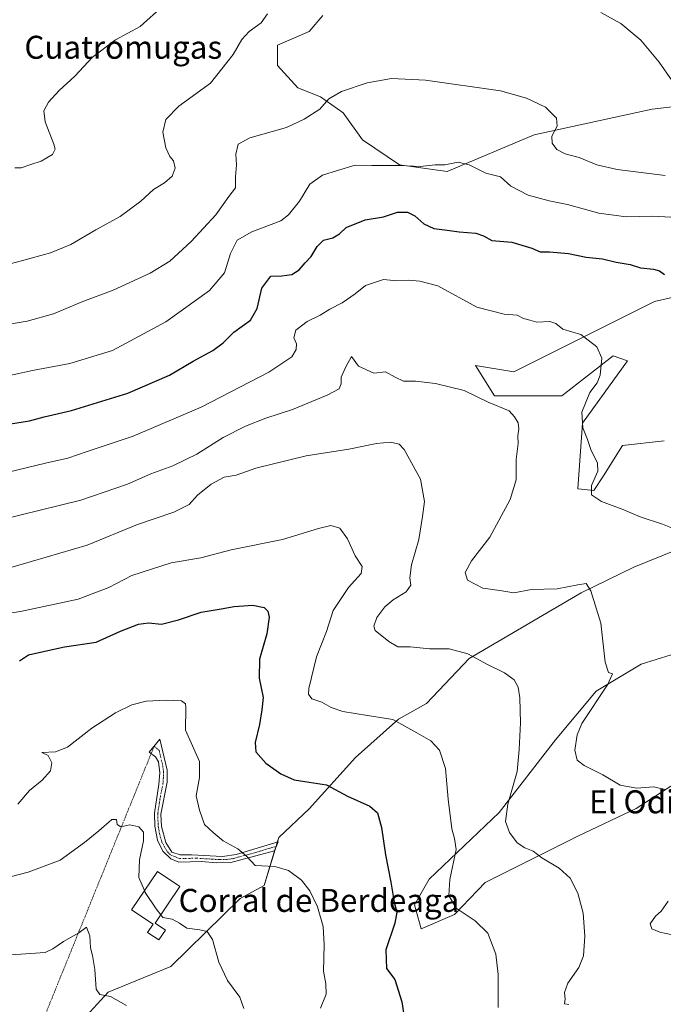
# Model space of a CAD drawing. Units: metres. Extents: x 628086 to 631546, y 4720363 to 4722740.
# Drawn here: x 629425 to 629649, y 4721815 to 4722158 of the extents above; entities that cross this region are included whole.
import ezdxf
from ezdxf.enums import TextEntityAlignment as Align

# ---------------------------------------------------------------- set-up
doc = ezdxf.new("R2010")
doc.units = ezdxf.units.M
doc.header["$MEASUREMENT"] = 0
doc.linetypes.add('TRAZO_Y_PUNTO', pattern=[1, 0.5, -0.25, 0, -0.25])
for name, color, linetype, lineweight in [('Camino', 19, 'Continuous', 0), ('Camino Cxs', 19, 'Continuous', 0), ('Camino eje', 39, 'TRAZO_Y_PUNTO', 13), ('Camino eje virtual', 6, 'TRAZO_Y_PUNTO', 0), ('Cultivos herbáceos CxS', 92, 'Continuous', 0), ('Curva de nivel maestra', 36, 'Continuous', 30), ('Curva de nivel normal', 36, 'Continuous', 0), ('Edificación industrial', 135, 'Continuous', 13), ('Edificación industrial Cxs', 135, 'Continuous', 13), ('Matorral', 135, 'Continuous', 0), ('Matorral CxS', 135, 'Continuous', 0), ('Texto cartográfico', 19, 'Continuous', 0)]:
    doc.layers.add(name, color=color, linetype=linetype, lineweight=lineweight)
doc.styles.add('Arial', font='txt', dxfattribs={"height": 0.2})

# ---------------------------------------------------------------- blocks, each defined once
blk = doc.blocks.new('*U151')
at = {"layer": 'Cultivos herbáceos CxS', "color": 92, "linetype": 'Continuous', "lineweight": 0}
for points in [[(629442.92, 4721805.46, 882.41), (629455.72, 4721819.38, 885.02), (629477.44, 4721828.29, 887.29), (629501.62, 4721851.92, 892.33), (629510.01, 4721856.42, 893.52), (629515.02, 4721873.13, 896.15), (629525.6, 4721883.16, 898.16), (629541.75, 4721900.98, 901.9), (629556.78, 4721914.35, 905), (629566.45, 4721919.86, 906.46), (629581.28, 4721935.52, 909.62), (629620.26, 4721958.35, 914.57), (629638.63, 4721967.27, 916.68), (629668.43, 4721979.38, 920.72)], [(629656.9, 4721938.4, 918.9), (629641.13, 4721933.49, 916.57), (629625.5, 4721924.14, 914.14), (629611.36, 4721907.22, 912.64), (629591.73, 4721881.87, 909.23), (629567.36, 4721858.65, 902.66), (629562.35, 4721849.74, 901.72), (629564.57, 4721841.38, 902.5), (629576.27, 4721846.4, 904.58), (629586.85, 4721857.54, 907.29), (629619.33, 4721873.8, 911.14), (629639.42, 4721883.28, 913.46), (629670.37, 4721903.21, 916.14)]]:
    blk.add_polyline3d(points, dxfattribs=at)
blk = doc.blocks.new('*U163')
at = {"layer": 'Curva de nivel normal', "color": 36, "linetype": 'Continuous', "lineweight": 0}
blk.add_polyline3d([(629655.66, 4722088.83, 930), (629645.25, 4722089.43, 930), (629635.99, 4722089.17, 930), (629626.48, 4722090.51, 930), (629615.58, 4722093.51, 930), (629609.11, 4722094.73, 930), (629601.89, 4722096.8, 930), (629595.85, 4722099.83, 930), (629592.26, 4722103.1, 930), (629587.14, 4722104.46, 930), (629581.36, 4722107.27, 930), (629577.52, 4722108.24, 930), (629572.86, 4722107.32, 930), (629569.52, 4722107.32, 930), (629564.22, 4722106.78, 930), (629557.29, 4722107.03, 930), (629547.44, 4722107.06, 930), (629541.66, 4722107.18, 930), (629535.51, 4722105.34, 930), (629530.25, 4722103.77, 930), (629525.86, 4722100.54, 930), (629522.22, 4722094.69, 930), (629518.49, 4722089.91, 930), (629515.76, 4722087.82, 930), (629505.64, 4722083.95, 930), (629500.54, 4722081.08, 930), (629498.3, 4722076.42, 930), (629496.17, 4722069.7, 930), (629490.89, 4722063.57, 930), (629475.69, 4722052.62, 930), (629457.19, 4722042.74, 930), (629442.32, 4722038.16, 930), (629429.36, 4722035.68, 930), (629416.41, 4722032.91, 930)], dxfattribs=at)
blk = doc.blocks.new('*U164')
at = {"layer": 'Curva de nivel normal', "color": 36, "linetype": 'Continuous', "lineweight": 0}
blk.add_polyline3d([(629654.41, 4721979.94, 920), (629648.65, 4721982.25, 920), (629640.88, 4721984.75, 920), (629635.14, 4721987.26, 920), (629627.4, 4721990.13, 920), (629623.92, 4721992.47, 920), (629623.88, 4721995.67, 920), (629626.1, 4722000.71, 920), (629626.03, 4722003.63, 920), (629623.74, 4722007.86, 920), (629622.49, 4722011.68, 920), (629620.86, 4722015.71, 920), (629620.59, 4722021.23, 920), (629623.32, 4722028.07, 920), (629625.83, 4722031.41, 920), (629626.88, 4722034.09, 920), (629627.55, 4722039.96, 920), (629625.8, 4722043.93, 920), (629620.24, 4722048.21, 920), (629613.93, 4722050.06, 920), (629611.54, 4722052.06, 920), (629609.41, 4722052.79, 920), (629604.9, 4722052.53, 920), (629602.39, 4722053.2, 920), (629600.28, 4722053.88, 920), (629598.08, 4722055.03, 920), (629593.5, 4722055.35, 920), (629583.97, 4722057.81, 920), (629570.4, 4722065.18, 920), (629564.2, 4722066.83, 920), (629560.19, 4722067.12, 920), (629556.19, 4722066.99, 920), (629551.52, 4722067.36, 920), (629545.19, 4722065.34, 920), (629541.66, 4722062.42, 920), (629537.12, 4722059.28, 920), (629532.8, 4722057.03, 920), (629529.51, 4722055.03, 920), (629524.96, 4722052.78, 920), (629520.96, 4722049.71, 920), (629520.3, 4722047.12, 920), (629521.17, 4722045.03, 920), (629521.1, 4722042.98, 920), (629519.57, 4722040.52, 920), (629511.54, 4722035.18, 920), (629488.01, 4722022.98, 920), (629464.38, 4722012.9, 920), (629448.36, 4722007.57, 920), (629441.68, 4722005.16, 920), (629433.82, 4722003.48, 920), (629420.36, 4722000.21, 920)], dxfattribs=at)
blk = doc.blocks.new('*U172')
at = {"layer": 'Curva de nivel normal', "color": 36, "linetype": 'Continuous', "lineweight": 0}
blk.add_polyline3d([(629362.79, 4721813.3, 885), (629370.83, 4721815.67, 885), (629380.49, 4721819.57, 885), (629393.97, 4721821.92, 885), (629396.97, 4721823.37, 885), (629406.2, 4721828.83, 885), (629411.59, 4721831.67, 885), (629433.77, 4721833.11, 885), (629436.44, 4721834.37, 885), (629440.12, 4721837.03, 885), (629445.45, 4721840.04, 885), (629448.17, 4721841.97, 885), (629449.26, 4721838.92, 885), (629449.48, 4721834.72, 885), (629450.2, 4721832.12, 885), (629451, 4721827.26, 885), (629451.46, 4721820.43, 885), (629452.72, 4721818.57, 885), (629456.52, 4721817.82, 885), (629462.07, 4721814.71, 885)], dxfattribs=at)
blk = doc.blocks.new('*U176')
at = {"layer": 'Curva de nivel normal', "color": 36, "linetype": 'Continuous', "lineweight": 0}
blk.add_polyline3d([(629473.97, 4721846.26, 890), (629474.65, 4721845.34, 890), (629477.92, 4721844.78, 890), (629480.5, 4721843.36, 890), (629483.06, 4721841.6, 890), (629487.56, 4721841.08, 890), (629490.14, 4721840.41, 890), (629492.01, 4721837.63, 890), (629494.24, 4721829.8, 890), (629497.24, 4721823.43, 890), (629501.45, 4721817.63, 890), (629502.9, 4721813.69, 890)], dxfattribs=at)
blk = doc.blocks.new('*U191')
at = {"layer": 'Curva de nivel normal', "color": 36, "linetype": 'Continuous', "lineweight": 0}
blk.add_polyline3d([(629415.2, 4721950.38, 905), (629425.2, 4721951.88, 905), (629445.19, 4721956.17, 905), (629455.86, 4721960.15, 905), (629463.95, 4721964.32, 905), (629477.56, 4721968.74, 905), (629487.95, 4721970.48, 905), (629498.47, 4721973.26, 905), (629516.39, 4721976.93, 905), (629528.91, 4721980.75, 905), (629533.23, 4721981.74, 905), (629536.29, 4721980.8, 905), (629539, 4721977.17, 905), (629541.7, 4721971.21, 905), (629544.03, 4721967.53, 905), (629543.73, 4721965.01, 905), (629539.31, 4721960.23, 905), (629533.96, 4721952.24, 905), (629531.67, 4721944.86, 905), (629528.24, 4721936.04, 905), (629525.49, 4721925.07, 905), (629525.43, 4721923.05, 905), (629526.6, 4721921.43, 905), (629530.05, 4721920.25, 905), (629533.29, 4721918.38, 905), (629537.38, 4721916.99, 905), (629545.92, 4721915.69, 905), (629554.72, 4721914.29, 905), (629563.1, 4721909.61, 905), (629567.98, 4721906.82, 905), (629571.03, 4721903.54, 905), (629573.05, 4721897.23, 905), (629574.02, 4721886.54, 905), (629575.3, 4721876.14, 905), (629576.19, 4721872.78, 905), (629576.8, 4721868.97, 905), (629574.61, 4721858.58, 905), (629574.25, 4721852.93, 905), (629576.84, 4721848.55, 905), (629583.41, 4721844.18, 905), (629587.84, 4721839.84, 905), (629590.62, 4721832.58, 905), (629591.36, 4721825.52, 905), (629591.38, 4721814.04, 905)], dxfattribs=at)
blk = doc.blocks.new('*U193')
at = {"layer": 'Curva de nivel normal', "color": 36, "linetype": 'Continuous', "lineweight": 0}
blk.add_polyline3d([(629649.51, 4722103.6, 935), (629632.84, 4722105.66, 935), (629625.7, 4722107.36, 935), (629619.66, 4722109.84, 935), (629614.68, 4722111.19, 935), (629611.85, 4722112.69, 935), (629610.21, 4722114.81, 935), (629610.14, 4722117.32, 935), (629611.9, 4722120.73, 935), (629611.72, 4722123.6, 935), (629607.89, 4722127.36, 935), (629601.22, 4722130.46, 935), (629592.23, 4722133.07, 935), (629566.07, 4722136.76, 935), (629554.25, 4722137.4, 935), (629545.78, 4722135.83, 935), (629536.86, 4722132.83, 935), (629532.44, 4722130.3, 935), (629529.36, 4722126.64, 935), (629523.85, 4722123.22, 935), (629517.69, 4722120.31, 935), (629504.97, 4722116.66, 935), (629500.91, 4722114.53, 935), (629500.14, 4722111.08, 935), (629500.3, 4722107.27, 935), (629499.98, 4722103.08, 935), (629499.97, 4722099.35, 935), (629497.71, 4722096.28, 935), (629493.14, 4722089.89, 935), (629484.59, 4722080.57, 935), (629477.13, 4722073.74, 935), (629470.26, 4722069.6, 935), (629457.36, 4722063.71, 935), (629446.88, 4722059.7, 935), (629436.7, 4722055.46, 935), (629427.52, 4722052.86, 935), (629416.1, 4722051.09, 935)], dxfattribs=at)
blk = doc.blocks.new('*U194')
at = {"layer": 'Curva de nivel normal', "color": 36, "linetype": 'Continuous', "lineweight": 0}
blk.add_polyline3d([(629423.16, 4722106.32, 945), (629425.42, 4722106.25, 945), (629428.71, 4722107.4, 945), (629432.41, 4722108.58, 945), (629436.3, 4722110.89, 945), (629437.2, 4722112.78, 945), (629436.82, 4722114.47, 945), (629433.73, 4722122.3, 945), (629433.3, 4722126.07, 945), (629434.93, 4722129.18, 945), (629438.59, 4722133.19, 945), (629444.1, 4722138.14, 945), (629450.18, 4722144.84, 945), (629458.25, 4722150.84, 945), (629466.77, 4722155.47, 945), (629474.78, 4722162.65, 945)], dxfattribs=at)
blk = doc.blocks.new('*U210')
at = {"layer": 'Curva de nivel maestra', "color": 36, "linetype": 'Continuous', "lineweight": 30}
blk.add_polyline3d([(629424.81, 4721934.71, 900), (629427.97, 4721936.76, 900), (629431.52, 4721937.54, 900), (629440.52, 4721939.54, 900), (629451.52, 4721941.13, 900), (629459.98, 4721944.95, 900), (629466.18, 4721947.42, 900), (629469.68, 4721947.85, 900), (629474.28, 4721947.45, 900), (629480.18, 4721948.89, 900), (629488.03, 4721951.66, 900), (629495, 4721952.71, 900), (629499.57, 4721953.61, 900), (629506.02, 4721954, 900), (629510, 4721953.21, 900), (629511.22, 4721951.93, 900), (629511.68, 4721949.83, 900), (629510.86, 4721944.04, 900), (629508.32, 4721935.21, 900), (629508.23, 4721928.62, 900), (629509.62, 4721921.85, 900), (629509.21, 4721917.63, 900), (629508.38, 4721912.55, 900), (629506.81, 4721906.23, 900), (629507.1, 4721902.96, 900), (629510.5, 4721899.07, 900), (629515.75, 4721895.28, 900), (629520.41, 4721893.26, 900), (629525.58, 4721892.43, 900), (629531.64, 4721891.49, 900), (629538.95, 4721887.57, 900), (629546.78, 4721884.04, 900), (629549.45, 4721881.74, 900), (629550.84, 4721876.71, 900), (629552.24, 4721867.19, 900), (629554.11, 4721857.65, 900), (629555.23, 4721850.71, 900), (629556.17, 4721847.2, 900), (629555.46, 4721843.37, 900), (629552.36, 4721834.04, 900), (629552.59, 4721827.63, 900), (629555.48, 4721823.73, 900), (629557.89, 4721815.95, 900), (629559.9, 4721803, 900)], dxfattribs=at)
blk = doc.blocks.new('*U211')
at = {"layer": 'Curva de nivel maestra', "color": 36, "linetype": 'Continuous', "lineweight": 30}
blk.add_polyline3d([(629419.49, 4722016.77, 925), (629428.28, 4722018.23, 925), (629433.41, 4722019.54, 925), (629442.95, 4722021.77, 925), (629462.52, 4722027.79, 925), (629477.01, 4722034.09, 925), (629485.28, 4722038.92, 925), (629492.12, 4722042.7, 925), (629495.67, 4722045.36, 925), (629499.4, 4722049.12, 925), (629505.16, 4722053.26, 925), (629507.5, 4722057.34, 925), (629509.12, 4722064.33, 925), (629512.28, 4722068.58, 925), (629516.12, 4722068.68, 925), (629519.57, 4722069.18, 925), (629522.12, 4722070.79, 925), (629524.22, 4722073.19, 925), (629526.36, 4722075.46, 925), (629528.42, 4722078.93, 925), (629530.57, 4722081.05, 925), (629533.85, 4722081.89, 925), (629536.16, 4722083.28, 925), (629538.52, 4722085.53, 925), (629545.17, 4722088.16, 925), (629551.5, 4722089.21, 925), (629556.35, 4722090.84, 925), (629559.86, 4722090.85, 925), (629562.41, 4722089.53, 925), (629565.51, 4722086.77, 925), (629569.01, 4722085.2, 925), (629573.72, 4722084.62, 925), (629577.84, 4722083.95, 925), (629583.7, 4722083.5, 925), (629586.28, 4722082.62, 925), (629589.19, 4722081, 925), (629596.18, 4722080.4, 925), (629603.14, 4722078.26, 925), (629606.04, 4722077.03, 925), (629609.28, 4722077.05, 925), (629615.86, 4722076.44, 925), (629622.09, 4722075.2, 925), (629627.72, 4722074.61, 925), (629632.44, 4722073.46, 925), (629637.38, 4722072.6, 925), (629640.95, 4722071.46, 925), (629645.47, 4722070.97, 925), (629647.62, 4722070.36, 925), (629649.34, 4722069.1, 925)], dxfattribs=at)

msp = doc.modelspace()

# ---------------------------------------------------------------- linework, layer by layer
at = {"layer": 'Camino', "color": 19, "linetype": 'Continuous', "lineweight": 0}
msp.add_polyline3d([(629477.8, 4721868.02, 892), (629480.76, 4721867.09, 892.51), (629484.71, 4721867.14, 893.28), (629495.42, 4721866.51, 894.21), (629500.19, 4721867.26, 894.65), (629514.89, 4721871.65, 895.97), (629513.62, 4721868.57, 895.57), (629498.42, 4721864.49, 894.28), (629493.43, 4721864.4, 893.89), (629488.15, 4721864.78, 893.52), (629480.26, 4721864.62, 892.24), (629477.48, 4721865.78, 891.88), (629474.74, 4721868.4, 891.51), (629472.8, 4721872.25, 891.24), (629471.95, 4721877.14, 891.02), (629471.82, 4721881.67, 891.12), (629473.36, 4721891.72, 892.08), (629473.65, 4721895.66, 892.62), (629473.15, 4721899.55, 893.23), (629472.2, 4721901.3, 893.48), (629469.96, 4721902.82, 893.67), (629473.62, 4721907.38, 893.9), (629476.23, 4721896.58, 892.71), (629476.16, 4721892.4, 892.24), (629474.05, 4721881.31, 891.47), (629474.26, 4721876.98, 891.55), (629475.78, 4721871.39, 891.67), (629477.8, 4721868.02, 892)], dxfattribs=at)
at = {"layer": 'Camino Cxs', "color": 19, "linetype": 'Continuous', "lineweight": 0}
msp.add_polyline3d([(629477.8, 4721868.02, 892), (629480.76, 4721867.09, 892.51), (629484.71, 4721867.14, 893.28), (629495.42, 4721866.51, 894.21), (629500.19, 4721867.26, 894.65), (629514.89, 4721871.65, 895.97), (629513.62, 4721868.57, 895.57), (629498.42, 4721864.49, 894.28), (629493.43, 4721864.4, 893.89), (629488.15, 4721864.78, 893.52), (629480.26, 4721864.62, 892.24), (629477.48, 4721865.78, 891.88), (629474.74, 4721868.4, 891.51), (629472.8, 4721872.25, 891.24), (629471.95, 4721877.14, 891.02), (629471.82, 4721881.67, 891.12), (629473.36, 4721891.72, 892.08), (629473.65, 4721895.66, 892.62), (629473.15, 4721899.55, 893.23), (629472.2, 4721901.3, 893.48), (629469.96, 4721902.82, 893.67), (629473.62, 4721907.38, 893.9), (629476.23, 4721896.58, 892.71), (629476.16, 4721892.4, 892.24), (629474.05, 4721881.31, 891.47), (629474.26, 4721876.98, 891.55), (629475.78, 4721871.39, 891.67), (629477.8, 4721868.02, 892)], close=True, dxfattribs=at)
at = {"layer": 'Camino eje', "color": 39, "linetype": 'TRAZO_Y_PUNTO', "lineweight": 13}
msp.add_polyline3d([(629471.68, 4721904.97, 893.79), (629473.39, 4721903.47, 893.76), (629474.69, 4721898.07, 892.96), (629474.94, 4721896.12, 892.67), (629474.91, 4721894.03, 892.38), (629474.76, 4721892.06, 892.17), (629473.71, 4721886.52, 891.62), (629472.94, 4721881.49, 891.29), (629473, 4721879.23, 891.27), (629473.11, 4721877.06, 891.29), (629473.53, 4721874.62, 891.36), (629474.29, 4721871.82, 891.46), (629475.26, 4721869.9, 891.59), (629476.27, 4721868.21, 891.71), (629477.64, 4721866.9, 891.93), (629479.12, 4721866.44, 892.17), (629480.51, 4721865.86, 892.37), (629482.49, 4721865.88, 892.72), (629486.43, 4721865.96, 893.5), (629491.79, 4721865.65, 893.87), (629494.43, 4721865.46, 894.05), (629496.92, 4721865.5, 894.24), (629499.31, 4721865.88, 894.47), (629506.91, 4721867.92, 895.23), (629514.26, 4721870.11, 895.76)], dxfattribs=at)
at = {"layer": 'Camino eje virtual', "color": 6, "linetype": 'TRAZO_Y_PUNTO', "lineweight": 0}
msp.add_polyline3d([(629471.68, 4721904.97, 893.79), (629410.52, 4721754.14, 875.21)], dxfattribs=at)
at = {"layer": 'Cultivos herbáceos CxS', "color": 92, "linetype": 'Continuous', "lineweight": 0}
for points in [[(629665.97, 4722129.15, 939.94), (629645.04, 4722126.63, 939.01), (629603.94, 4722117.8, 933.09), (629573.61, 4722104.96, 928.86), (629557.1, 4722107.32, 929.85), (629544.18, 4722116.04, 931.56), (629537.44, 4722125.42, 933.75), (629529.57, 4722130.93, 935.25), (629521.71, 4722134.07, 936.45), (629514.63, 4722141.94, 937.93), (629514.63, 4722149.02, 938.45), (629525.64, 4722153.75, 937.74), (629530.36, 4722159.25, 937.93)], [(629530.36, 4722159.25, 937.93), (629525.64, 4722153.75, 937.74), (629514.63, 4722149.02, 938.45), (629514.63, 4722141.94, 937.93), (629521.71, 4722134.07, 936.45), (629529.57, 4722130.93, 935.25), (629537.44, 4722125.42, 933.75), (629544.18, 4722116.04, 931.56), (629557.1, 4722107.32, 929.85), (629573.61, 4722104.96, 928.86), (629603.94, 4722117.8, 933.09), (629645.04, 4722126.63, 939.01), (629665.97, 4722129.15, 939.94)], [(629649.21, 4722011.27, 922.48), (629634.73, 4722009.6, 920.9), (629628.05, 4721999.02, 920.33), (629624.73, 4721993.96, 920.11), (629619.14, 4721994.56, 919.33), (629620.81, 4722017.4, 919.95), (629636.4, 4722039.12, 921.07), (629631.39, 4722040.79, 920.49), (629613.57, 4722026.87, 917.8), (629590.19, 4722026.87, 915.68), (629583.51, 4722037.45, 916), (629596.87, 4722035.22, 916.51), (629645.87, 4722059.73, 923.43), (629656.47, 4722062.2, 924.52)], [(629656.47, 4722062.2, 924.52), (629645.87, 4722059.73, 923.42), (629596.87, 4722035.22, 916.51), (629583.51, 4722037.45, 916), (629590.19, 4722026.87, 915.68), (629613.57, 4722026.87, 917.8), (629631.39, 4722040.79, 920.49), (629636.4, 4722039.12, 921.07), (629620.81, 4722017.4, 919.95), (629619.14, 4721994.56, 919.33), (629624.73, 4721993.96, 920.11), (629628.05, 4721999.02, 920.33), (629634.73, 4722009.6, 920.9), (629649.21, 4722011.27, 922.48)], [(629442.92, 4721805.46, 882.41), (629455.72, 4721819.38, 885.02), (629477.44, 4721828.29, 887.29), (629501.62, 4721851.92, 892.33), (629510.01, 4721856.42, 893.52), (629513.74, 4721868.87, 895.61), (629514.1, 4721870.06, 895.75), (629514.55, 4721871.55, 895.94), (629515.02, 4721873.13, 896.15), (629525.6, 4721883.16, 898.16), (629541.75, 4721900.98, 901.9), (629556.78, 4721914.35, 905), (629566.45, 4721919.86, 906.46), (629581.28, 4721935.52, 909.62), (629620.26, 4721958.35, 914.57), (629638.63, 4721967.27, 916.68), (629668.43, 4721979.38, 920.72)], [(629656.9, 4721938.4, 918.9), (629641.13, 4721933.49, 916.57), (629625.5, 4721924.14, 914.14), (629611.36, 4721907.22, 912.64), (629591.73, 4721881.88, 909.23), (629567.36, 4721858.65, 902.66), (629562.35, 4721849.74, 901.72), (629564.57, 4721841.38, 902.5), (629576.27, 4721846.4, 904.58), (629586.85, 4721857.54, 907.29), (629619.33, 4721873.8, 911.14), (629639.41, 4721883.28, 913.46), (629670.37, 4721903.21, 916.14)]]:
    msp.add_polyline3d(points, dxfattribs=at)
at = {"layer": 'Curva de nivel normal', "color": 36, "linetype": 'Continuous', "lineweight": 0}
for points in [[(629418.25, 4722071.94, 940), (629428.92, 4722074.82, 940), (629435.66, 4722076.68, 940), (629442.66, 4722079.63, 940), (629451.35, 4722084.7, 940), (629459.8, 4722089.35, 940), (629467.05, 4722094.69, 940), (629471.47, 4722098.69, 940), (629475.25, 4722101.05, 940), (629477.93, 4722103.32, 940), (629479.02, 4722106.15, 940), (629478.44, 4722108.7, 940), (629477.12, 4722110.22, 940), (629475.69, 4722113.18, 940), (629474.76, 4722118.73, 940), (629475.73, 4722123.05, 940), (629480.33, 4722127.69, 940), (629491.26, 4722135.69, 940), (629499.19, 4722145.74, 940), (629502.19, 4722150.98, 940), (629504.75, 4722153.76, 940), (629508.96, 4722156.78, 940), (629511.15, 4722159.83, 940)], [(629627.11, 4722160.32, 940), (629634.12, 4722156.46, 940), (629641.06, 4722150.65, 940), (629647.44, 4722143.1, 940), (629651.92, 4722136.5, 940)], [(629649.35, 4721889.88, 915), (629645.56, 4721890.75, 915), (629639.52, 4721890.38, 915), (629633.88, 4721891.4, 915), (629627.81, 4721894.94, 915), (629621.31, 4721898.26, 915), (629618.96, 4721900.1, 915), (629618.09, 4721903.61, 915), (629618.89, 4721908.93, 915), (629620.58, 4721912.86, 915), (629629.42, 4721926.32, 915), (629631.24, 4721930.18, 915), (629629.76, 4721930.61, 915), (629628.69, 4721934.21, 915), (629627.11, 4721947.81, 915), (629623.71, 4721959.06, 915), (629622, 4721961.57, 915), (629619.2, 4721961.16, 915), (629611.93, 4721959.68, 915), (629602.96, 4721959.44, 915), (629596.89, 4721958.3, 915), (629591.94, 4721959.09, 915), (629586.1, 4721959.93, 915), (629580.76, 4721962.74, 915), (629579.92, 4721965.36, 915), (629582.15, 4721969.52, 915), (629588.49, 4721977.66, 915), (629595.64, 4721990.86, 915), (629597.68, 4721997.7, 915), (629597.64, 4722004.7, 915), (629598.38, 4722010.33, 915), (629598.23, 4722012.99, 915), (629598.62, 4722015.47, 915), (629598.32, 4722017.5, 915), (629597.07, 4722019.58, 915), (629595.22, 4722021.74, 915), (629587.9, 4722024.74, 915), (629579.58, 4722028.76, 915), (629569.55, 4722031.24, 915), (629562.61, 4722031.97, 915), (629558.45, 4722031.99, 915), (629555.56, 4722033.36, 915), (629552.15, 4722035.26, 915), (629548.19, 4722034.82, 915), (629542.78, 4722037.19, 915), (629540.38, 4722040.63, 915), (629538.42, 4722037.03, 915), (629536.77, 4722033.36, 915), (629536.82, 4722031.08, 915), (629536.02, 4722029.38, 915), (629531.93, 4722027.13, 915), (629519.83, 4722022.2, 915), (629510.5, 4722019.13, 915), (629503.43, 4722016.32, 915), (629495.69, 4722012.43, 915), (629486.51, 4722006.57, 915), (629478.19, 4722002.49, 915), (629470.52, 4721999.76, 915), (629462.44, 4721996.14, 915), (629446.18, 4721990.6, 915), (629411.16, 4721981.97, 915)], [(629615.99, 4721815.02, 910), (629614.48, 4721815.25, 910), (629614.72, 4721817.03, 910), (629614.55, 4721819.27, 910), (629615.62, 4721822.43, 910), (629619.44, 4721827.96, 910), (629621.1, 4721831.93, 910), (629621.6, 4721838.78, 910), (629621.04, 4721846.82, 910), (629619.14, 4721853.82, 910), (629616.44, 4721858.96, 910), (629612.61, 4721862.47, 910), (629606.62, 4721866.14, 910), (629603.56, 4721868.42, 910), (629600.71, 4721869.57, 910), (629597.99, 4721871.36, 910), (629595.35, 4721874.95, 910), (629594, 4721878.75, 910), (629594.74, 4721884.74, 910), (629597.98, 4721896.15, 910), (629598.74, 4721903.81, 910), (629599.14, 4721913.03, 910), (629598.9, 4721921.76, 910), (629598.38, 4721925.45, 910), (629596.94, 4721928.03, 910), (629593.64, 4721930.5, 910), (629587.75, 4721933.35, 910), (629580.84, 4721937.06, 910), (629574.35, 4721938.86, 910), (629567.48, 4721938.79, 910), (629560.75, 4721939.49, 910), (629556.53, 4721939.51, 910), (629553.35, 4721941.38, 910), (629548.57, 4721945.18, 910), (629548.16, 4721946.68, 910), (629549.22, 4721949.72, 910), (629552, 4721953.45, 910), (629554.86, 4721955.89, 910), (629559.4, 4721958.72, 910), (629561.07, 4721961.05, 910), (629560.65, 4721963.54, 910), (629561.21, 4721968.08, 910), (629563.76, 4721976.85, 910), (629565.03, 4721984.86, 910), (629565.76, 4721990.15, 910), (629564.44, 4721997.94, 910), (629558.75, 4722008.26, 910), (629556.94, 4722010.11, 910), (629553.99, 4722010.83, 910), (629549.02, 4722010.37, 910), (629539.42, 4722008.31, 910), (629524.6, 4722005.97, 910), (629507.13, 4722001.67, 910), (629500.18, 4721999.28, 910), (629496.07, 4721998.55, 910), (629491.5, 4721996.18, 910), (629486.77, 4721992.29, 910), (629483.86, 4721989.12, 910), (629478.52, 4721986.41, 910), (629465.86, 4721982.14, 910), (629448.36, 4721974.88, 910), (629419.8, 4721966.63, 910)], [(629529.62, 4721813.77, 895), (629531.53, 4721818.62, 895), (629531.42, 4721822.26, 895), (629530.58, 4721826.62, 895), (629530.86, 4721835.8, 895), (629530.46, 4721842.16, 895), (629528.52, 4721849.09, 895), (629525.92, 4721854.65, 895), (629522.96, 4721858.36, 895), (629518.46, 4721861.63, 895), (629513.7, 4721863.04, 895), (629506.86, 4721863.38, 895), (629503.96, 4721866.61, 895), (629500.84, 4721869.2, 895), (629495.71, 4721872.02, 895), (629492.22, 4721874.96, 895), (629489.24, 4721877.73, 895), (629487.46, 4721882.71, 895), (629486.3, 4721887.63, 895), (629487.45, 4721894.06, 895), (629487.46, 4721899.63, 895), (629482.59, 4721910.52, 895), (629482.75, 4721918.29, 895), (629482.6, 4721919.75, 895), (629481.2, 4721920.73, 895), (629475.82, 4721921.02, 895), (629468.86, 4721920.59, 895), (629463.94, 4721919.4, 895), (629458.19, 4721916.59, 895), (629449.94, 4721911.2, 895), (629441.49, 4721904.6, 895), (629437.38, 4721902.98, 895), (629432.54, 4721902.77, 895), (629434.83, 4721901.67, 895), (629436.03, 4721899.13, 895), (629435.65, 4721896.39, 895), (629432.71, 4721893.1, 895), (629428.32, 4721889.48, 895), (629424.19, 4721884.83, 895)], [(629468.33, 4721854.69, 890), (629466.36, 4721859.26, 890), (629466.63, 4721865.38, 890), (629467.92, 4721872.06, 890), (629467.94, 4721875.04, 890), (629466.33, 4721876.87, 890), (629463.16, 4721877.6, 890), (629460.07, 4721876.92, 890), (629458.81, 4721877.66, 890), (629458.56, 4721879.41, 890), (629456.91, 4721879.42, 890), (629452.43, 4721875.45, 890), (629447.46, 4721871.47, 890), (629438.94, 4721865.25, 890), (629427.8, 4721861.13, 890), (629421.53, 4721859.49, 890)], [(629473.97, 4721846.26, 890), (629472.37, 4721848.4, 890), (629468.6, 4721854.07, 890), (629468.33, 4721854.69, 890)], [(629652.08, 4721839.27, 915), (629647.64, 4721840.17, 915), (629644.88, 4721841.41, 915), (629644.34, 4721843.08, 915), (629646.12, 4721845.81, 915), (629648.2, 4721847.58, 915), (629650.6, 4721851.04, 915)]]:
    msp.add_polyline3d(points, dxfattribs=at)
at = {"layer": 'Edificación industrial', "color": 135, "linetype": 'Continuous', "lineweight": 13}
msp.add_polyline3d([(629475.6, 4721840.97, 890.5), (629473.28, 4721837.52, 890.03), (629469.39, 4721840.14, 889.57), (629471.29, 4721842.97, 890.71), (629463.82, 4721847.99, 891.16), (629472.8, 4721861.31, 891.68), (629480.57, 4721856.08, 892.5), (629472.03, 4721843.38, 890.81), (629475.6, 4721840.97, 890.5)], dxfattribs=at)
at = {"layer": 'Edificación industrial Cxs', "color": 135, "linetype": 'Continuous', "lineweight": 13}
msp.add_polyline3d([(629475.6, 4721840.97, 890.5), (629473.28, 4721837.52, 890.03), (629469.39, 4721840.14, 889.57), (629471.29, 4721842.97, 890.71), (629463.82, 4721847.99, 891.16), (629472.8, 4721861.31, 891.68), (629480.57, 4721856.08, 892.5), (629472.03, 4721843.38, 890.81), (629475.6, 4721840.97, 890.5)], close=True, dxfattribs=at)
at = {"layer": 'Matorral', "color": 135, "linetype": 'Continuous', "lineweight": 0}
for points in [[(629530.36, 4722159.25, 937.93), (629525.64, 4722153.75, 937.74), (629514.63, 4722149.02, 938.45), (629514.63, 4722141.94, 937.93), (629521.71, 4722134.07, 936.45), (629529.57, 4722130.93, 935.25), (629537.44, 4722125.42, 933.75), (629544.18, 4722116.04, 931.56), (629557.1, 4722107.32, 929.85), (629573.61, 4722104.96, 928.86), (629603.94, 4722117.8, 933.09), (629645.04, 4722126.63, 939.01), (629665.97, 4722129.15, 939.94)], [(629656.47, 4722062.2, 924.52), (629645.87, 4722059.73, 923.42), (629596.87, 4722035.22, 916.51), (629583.51, 4722037.45, 916), (629590.19, 4722026.87, 915.68), (629613.57, 4722026.87, 917.8), (629631.39, 4722040.79, 920.49), (629636.4, 4722039.12, 921.07), (629620.81, 4722017.4, 919.95), (629619.14, 4721994.56, 919.33), (629624.73, 4721993.96, 920.11), (629628.05, 4721999.02, 920.33), (629634.73, 4722009.6, 920.9), (629649.21, 4722011.27, 922.48)], [(629442.92, 4721805.46, 882.41), (629455.72, 4721819.38, 885.02), (629477.44, 4721828.29, 887.29), (629501.62, 4721851.92, 892.33), (629510.01, 4721856.42, 893.52), (629513.74, 4721868.87, 895.61), (629514.1, 4721870.06, 895.75), (629514.55, 4721871.55, 895.94), (629515.02, 4721873.13, 896.15), (629525.6, 4721883.16, 898.16), (629541.75, 4721900.98, 901.9), (629556.78, 4721914.35, 905), (629566.45, 4721919.86, 906.46), (629581.28, 4721935.52, 909.62), (629620.26, 4721958.35, 914.57), (629638.63, 4721967.27, 916.68), (629668.43, 4721979.38, 920.72)], [(629656.9, 4721938.4, 918.9), (629641.13, 4721933.49, 916.57), (629625.5, 4721924.14, 914.14), (629611.36, 4721907.22, 912.64), (629591.73, 4721881.88, 909.23), (629567.36, 4721858.65, 902.66), (629562.35, 4721849.74, 901.72), (629564.57, 4721841.38, 902.5), (629576.27, 4721846.4, 904.58), (629586.85, 4721857.54, 907.29), (629619.33, 4721873.8, 911.14), (629639.41, 4721883.28, 913.46), (629670.37, 4721903.21, 916.14)]]:
    msp.add_polyline3d(points, dxfattribs=at)
at = {"layer": 'Matorral CxS', "color": 135, "linetype": 'Continuous', "lineweight": 0}
for points in [[(629530.36, 4722159.25, 937.93), (629525.64, 4722153.75, 937.74), (629514.63, 4722149.02, 938.45), (629514.63, 4722141.94, 937.93), (629521.71, 4722134.07, 936.45), (629529.57, 4722130.93, 935.25), (629537.44, 4722125.42, 933.75), (629544.18, 4722116.04, 931.56), (629557.1, 4722107.32, 929.85), (629573.61, 4722104.96, 928.86), (629603.94, 4722117.8, 933.09), (629645.04, 4722126.63, 939.01), (629665.97, 4722129.15, 939.94)], [(629656.47, 4722062.2, 924.52), (629645.87, 4722059.73, 923.43), (629596.87, 4722035.22, 916.51), (629583.51, 4722037.45, 916), (629590.19, 4722026.87, 915.68), (629613.57, 4722026.87, 917.8), (629631.39, 4722040.79, 920.49), (629636.4, 4722039.12, 921.07), (629620.81, 4722017.4, 919.95), (629619.14, 4721994.56, 919.33), (629624.73, 4721993.96, 920.11), (629628.05, 4721999.02, 920.33), (629634.73, 4722009.6, 920.9), (629649.21, 4722011.27, 922.48)], [(629668.43, 4721979.38, 920.72), (629638.63, 4721967.27, 916.68), (629620.26, 4721958.35, 914.57), (629581.28, 4721935.52, 909.62), (629566.45, 4721919.86, 906.46), (629556.78, 4721914.35, 905), (629541.75, 4721900.98, 901.9), (629525.6, 4721883.16, 898.16), (629515.02, 4721873.13, 896.15), (629510.01, 4721856.42, 893.52), (629501.62, 4721851.92, 892.33), (629477.44, 4721828.29, 887.29), (629455.72, 4721819.38, 885.02), (629442.92, 4721805.46, 882.41)], [(629670.37, 4721903.21, 916.14), (629639.42, 4721883.28, 913.46), (629619.33, 4721873.8, 911.14), (629586.85, 4721857.54, 907.29), (629576.27, 4721846.4, 904.58), (629564.57, 4721841.38, 902.5), (629562.35, 4721849.74, 901.72), (629567.36, 4721858.65, 902.66), (629591.73, 4721881.87, 909.23), (629611.36, 4721907.22, 912.64), (629625.5, 4721924.14, 914.14), (629641.13, 4721933.49, 916.57), (629656.9, 4721938.4, 918.9)]]:
    msp.add_polyline3d(points, dxfattribs=at)

# ---------------------------------------------------------------- block references
at = {"layer": 'Cultivos herbáceos CxS', "color": 92, "linetype": 'Continuous', "lineweight": 0}
msp.add_blockref('*U151', (0, 0), dxfattribs=at)
at = {"layer": 'Curva de nivel maestra', "color": 36, "linetype": 'Continuous', "lineweight": 30}
for name in ['*U210', '*U211']:
    msp.add_blockref(name, (0, 0), dxfattribs=at)
at = {"layer": 'Curva de nivel normal', "color": 36, "linetype": 'Continuous', "lineweight": 0}
for name in ['*U176', '*U172', '*U164', '*U191', '*U163', '*U193', '*U194']:
    msp.add_blockref(name, (0, 0), dxfattribs=at)

# ---------------------------------------------------------------- texts
at = {"layer": 'Texto cartográfico', "color": 19, "linetype": 'Continuous', "lineweight": 0, "style": 'Arial'}
for s, p in [('Cuatromugas', (629460.93, 4722148.23)), ('El Odiko', (629644.3, 4721885.58)), ('Corral de Berdeaga', (629529.04, 4721851.28))]:
    msp.add_text(s, height=8, dxfattribs=at).set_placement(p, align=Align.MIDDLE_CENTER)

doc.saveas('drawing.dxf')
